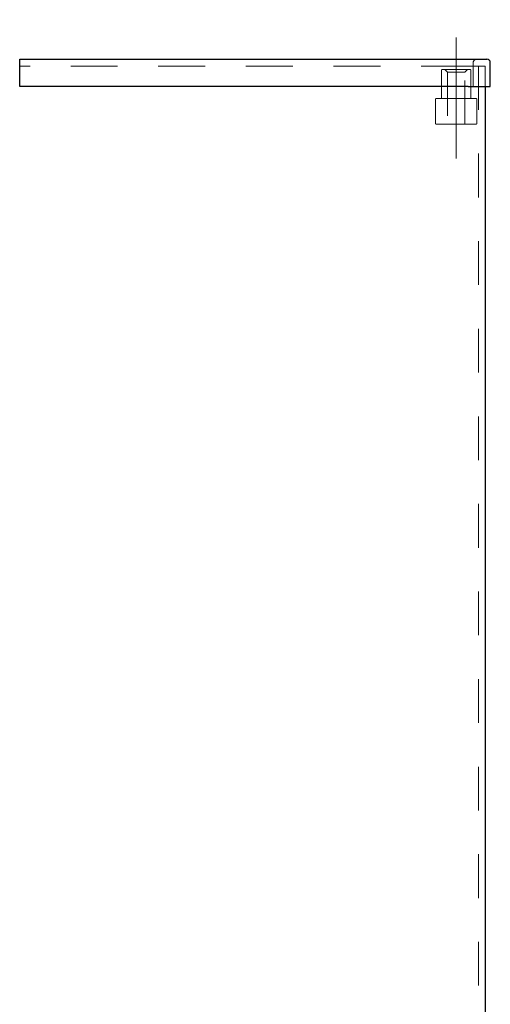
# Model space of a CAD drawing. Units: inches. Extents: x 0.4 to 16.6, y 0.2 to 10.8.
# Drawn here: x 9 to 10.1, y 4.8 to 7 of the extents above; entities that cross this region are included whole.
import ezdxf

# ---------------------------------------------------------------- set-up
doc = ezdxf.new("R2010")
doc.units = ezdxf.units.IN
doc.header["$MEASUREMENT"] = 0
doc.linetypes.add('CENTERX2', pattern=[0.8, 0.5, -0.1, 0.1, -0.1])
doc.linetypes.add('HIDDEN', pattern=[0.075, 0.05, -0.025])
doc.layers.add('99-LASER', color=7, linetype='Continuous')
doc.dimstyles.new('SLDDIMSTYLE5', dxfattribs={"dimtxt": 0.18, "dimasz": 0.13, "dimexe": 0, "dimexo": 0.0625, "dimgap": 0, "dimtad": 0, "dimtih": 1, "dimtoh": 1, "dimdec": 0, "dimrnd": 1e-09, "dimzin": 0, "dimdsep": 46, "dimtxsty": 'Standard', "dimsah": 1, "dimcen": 0.09, "dimadec": 0, "dimazin": 0, "dimtfac": 0.13, "dimtdec": 0, "dimtofl": 0, "dimtmove": 0, "dimatfit": 3, "dimfxl": 1, "dimfrac": 2, "dimtolj": 1, "dimtzin": 0, "dimarcsym": 0})

msp = doc.modelspace()

# ---------------------------------------------------------------- linework, layer by layer
at = {"color": 7, "linetype": 'CENTERX2', "lineweight": 18}
msp.add_line((9.9751, 6.9911), (9.9751, 6.7147), dxfattribs=at)
at = {"color": 7, "linetype": 'HIDDEN', "lineweight": 18}
for p, q in [((10.0023, 6.9262), (8.9788, 6.9262)), ((9.9952, 6.9262), (8.9788, 6.9262)), ((10.0023, 6.9262), (10.0414, 6.9262)), ((10.0141, 6.9341), (10.0141, 6.8794)), ((10.0258, 6.8794), (10.0258, 6.9262)), ((10.0264, 6.9262), (10.0264, 2.6762)), ((10.0414, 6.9262), (10.0414, 6.8794)), ((9.9419, 6.9172), (9.9419, 6.8533)), ((9.9432, 6.9184), (10.0071, 6.9184)), ((9.9495, 6.9184), (9.9556, 6.9123)), ((9.9556, 6.9123), (9.9947, 6.9123)), ((9.9556, 6.9123), (9.9556, 6.7934)), ((9.9947, 6.9123), (10.0008, 6.9184)), ((9.9947, 6.7934), (9.9947, 6.9123)), ((10.0083, 6.8533), (10.0083, 6.9172)), ((8.9788, 6.8794), (8.9787, 6.8794)), ((9.9283, 6.8508), (9.9283, 6.7947)), ((10.0208, 6.8521), (9.9295, 6.8521)), ((10.022, 6.7947), (10.022, 6.8508)), ((10.0208, 6.7934), (9.9295, 6.7934))]:
    msp.add_line(p, q, dxfattribs=at)
for centre, radius, start, end in [((10.0219, 6.9341), 0.00781, 90, 180), ((9.9432, 6.9172), 0.00125, 90, 180), ((10.0071, 6.9172), 0.00125, 0, 90), ((9.9295, 6.8508), 0.00125, 90, 180), ((9.9407, 6.8533), 0.00125, 270, 0), ((10.0096, 6.8533), 0.00125, 180, 270), ((10.0208, 6.8508), 0.00125, 0, 90), ((9.9295, 6.7947), 0.00125, 180, 270), ((10.0208, 6.7947), 0.00125, 270, 0)]:
    msp.add_arc(centre, radius, start, end, dxfattribs=at)
at = {"layer": '99-LASER'}
for p, q in [((8.9787, 6.9419), (8.9788, 6.9419)), ((8.9788, 6.9262), (8.9787, 6.9262)), ((8.9788, 6.9419), (10.0023, 6.9419)), ((8.9788, 6.9341), (8.9788, 6.9419)), ((8.9788, 6.8794), (8.9788, 6.9341)), ((10.0023, 6.9419), (10.0453, 6.9419)), ((10.0531, 6.8794), (10.0531, 6.9341)), ((10.0023, 6.8794), (8.9788, 6.8794)), ((10.0023, 6.8794), (10.0531, 6.8794)), ((10.0414, 6.8794), (10.0414, 2.6762))]:
    msp.add_line(p, q, dxfattribs=at)
msp.add_arc((10.0453, 6.9341), 0.00781, 0, 90, dxfattribs=at)

# ---------------------------------------------------------------- leaders
at = {"color": 7, "linetype": 'Continuous', "lineweight": 0}
msp.add_leader([(8.6392, 6.9419), (8.8776, 7.2944), (8.9976, 7.2944)], dimstyle='SLDDIMSTYLE5', dxfattribs=at)

doc.saveas('drawing.dxf')
